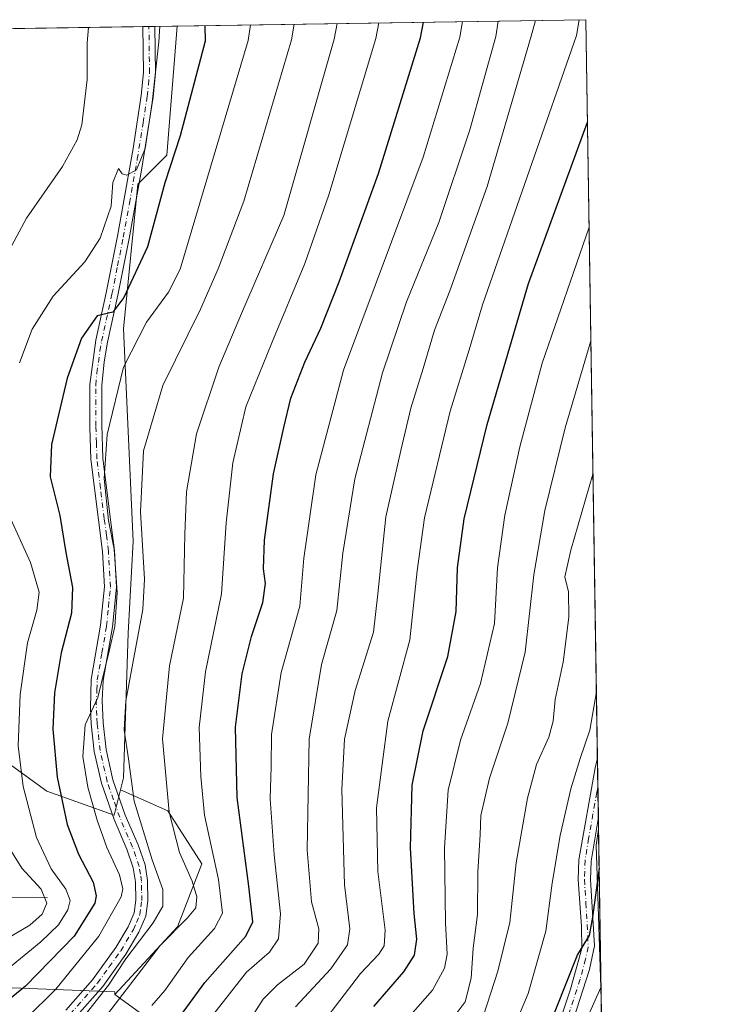
# Model space of a CAD drawing. Units: metres. Extents: x 603232 to 606653, y 4782425 to 4784790.
# Drawn here: x 606474 to 606653, y 4784542 to 4784790 of the extents above; entities that cross this region are included whole.
import ezdxf

# ---------------------------------------------------------------- set-up
doc = ezdxf.new("R2010")
doc.units = ezdxf.units.M
doc.header["$MEASUREMENT"] = 0
doc.linetypes.add('DGN Style 4', pattern=[2.6384748266838614, 1.318413404963828, -0.6592067024819142, 0.001648016756204785, -0.6592067024819142])
for name, color, linetype, lineweight in [('Arbolado forestal CxS', 92, 'Continuous', 0), ('Camino Cxs', 7, 'Continuous', 0), ('Camino eje', 30, 'DGN Style 4', 13), ('Comarca CxS', 21, 'Continuous', 0), ('Comunidad Autónoma CxS', 142, 'Continuous', 0), ('Corriente natural lineal', 142, 'Continuous', 13), ('Curva de nivel maestra', 30, 'Continuous', 30), ('Curva de nivel normal', 30, 'Continuous', 0), ('Municipio CxS', 4, 'Continuous', 0), ('Pastizal CxS', 92, 'Continuous', 0), ('Pista no pavimentada Cxs', 111, 'Continuous', 0), ('Pista no pavimentada eje', 91, 'DGN Style 4', 0), ('Provincia CxS', 1, 'Continuous', 0)]:
    doc.layers.add(name, color=color, linetype=linetype, lineweight=lineweight)

# ---------------------------------------------------------------- blocks, each defined once
blk = doc.blocks.new('*U10')
at = {"layer": 'Pastizal CxS', "color": 92, "linetype": 'Continuous', "lineweight": 0}
for points in [[(606223.4895000001, 4784620.8103, 340.1782999999996), (606238.0959000001, 4784615.941500001, 347.2679000000062), (606251.4867000004, 4784615.941500001, 352.8934000000008), (606251.7115000002, 4784616.467499999, 352.8396000000066), (606255.1372999996, 4784624.462300001, 351.1612000000023), (606267.3098999998, 4784623.245100001, 351.4872000000032), (606274.6136999996, 4784608.6371, 355.2684000000008), (606267.3114999998, 4784592.8125, 363.25), (606284.3545000004, 4784570.9023, 375.021900000007), (606317.8289000001, 4784545.5507, 394.1643999999943), (606329.1579, 4784546.704700001, 397.5853999999963), (606338.3394999999, 4784564.287500001, 391.1236999999965), (606352.7840999998, 4784574.089299999, 392.4551999999967), (606376.4463000001, 4784572.579100001, 399.0103999999992), (606401.2783000004, 4784570.994100001, 405.6619999999967), (606435.2940999996, 4784547.774900001, 430.8371999999945), (606497.9473000001, 4784545.348099999, 460.4321999999956), (606497.9473000001, 4784544.671900001, 460.7212), (606522.5456999998, 4784526.7553, 483.5319000000018)], [(606605.0673000002, 4784511.8049, 528.695000000007), (606620.5371000003, 4784546.390900001, 527.7480000000069), (606619.3051000005, 4784582.2509, 524.3677000000025), (606619.9340000004, 4784586.276799999, 524.0228999999963), (606624.0137, 4784327.254899999, 568.3629999999976)]]:
    blk.add_polyline3d(points, dxfattribs=at)

msp = doc.modelspace()

# ---------------------------------------------------------------- linework, layer by layer
at = {"layer": 'Arbolado forestal CxS', "color": 92, "linetype": 'Continuous', "lineweight": 0, "extrusion": (-0.4246759104213424, -0.006550618448794914, 0.905321744191391), "elevation": -288510.5108516887, "flags": 128}
msp.add_lwpolyline([(-4774865.269504599, 616024.0317880107), (-4774865.269504598, 616137.9192145913)], dxfattribs=at)
at = {"layer": 'Arbolado forestal CxS', "color": 92, "linetype": 'Continuous', "lineweight": 0, "extrusion": (-0.002179143025608024, 0.138359747036698, 0.9903796402065296), "elevation": 661190.9301999909, "flags": 128}
msp.add_lwpolyline([(-681891.8037800475, -4728641.740927947), (-681891.8037800475, -4728453.799885979)], dxfattribs=at)
at = {"layer": 'Arbolado forestal CxS', "color": 92, "linetype": 'Continuous', "lineweight": 0, "extrusion": (-0.002623666284408404, 0.1664788831174079, 0.9860415294759184), "elevation": 795457.9496770143, "flags": 128}
msp.add_lwpolyline([(-681939.1565473301, -4707720.345662054), (-681939.15654733, -4707712.783479725)], dxfattribs=at)
at = {"layer": 'Arbolado forestal CxS', "color": 92, "linetype": 'Continuous', "lineweight": 0, "extrusion": (-0.002283129126517318, 0.1449670503428659, 0.9894338490451399), "elevation": 692740.8531960098, "flags": 128}
msp.add_lwpolyline([(-681889.2412364058, -4723927.517191024), (-681889.2412364058, -4723919.96951514)], dxfattribs=at)
at = {"layer": 'Arbolado forestal CxS', "color": 92, "linetype": 'Continuous', "lineweight": 0, "extrusion": (-0.002288482303650109, 0.1452272816267964, 0.9893956738939367), "elevation": 693982.6856805256, "flags": 128}
msp.add_lwpolyline([(-681930.4806431897, -4723731.740576515), (-681930.4806431899, -4723728.687121668)], dxfattribs=at)
at = {"layer": 'Arbolado forestal CxS', "color": 92, "linetype": 'Continuous', "lineweight": 0}
msp.add_polyline3d([(606619.9340000004, 4784586.276799999, 524.0228999999963), (606619.3051000005, 4784582.2509, 524.3677000000025), (606620.5371000003, 4784546.390900001, 527.7480000000069), (606605.0673000002, 4784511.8049, 528.695000000007), (606594.1120999996, 4784500.8507, 527.3488999999972), (606574.6372999996, 4784502.331900001, 517.9983999999968), (606522.5456999998, 4784526.7553, 483.5319000000018), (606497.9473000001, 4784544.671900001, 460.7212), (606513.7710999995, 4784561.7125, 463.0093000000052), (606519.8563000001, 4784577.5373, 467.5976999999984), (606511.3349000001, 4784590.9275, 464.0485000000045), (606499.3765000004, 4784596.241900001, 457.4404000000068), (606500.1069, 4784599.245100001, 457.9869999999937), (606501.3224999999, 4784635.746099999, 457.1533999999957), (606502.5383000001, 4784658.8621, 457.9242999999988), (606500.1010999996, 4784712.3961, 451.8037999999942), (606503.7506999997, 4784748.896299999, 445.6352000000043), (606511.0515000002, 4784756.197100001, 448.1585000000051), (606513.6275000004, 4784788.739800001, 446.8482999999979), (606616.7199999997, 4784790.33, 495.219299999997)], close=True, dxfattribs=at)
for points in [[(606513.6276000004, 4784788.739900001, 446.8484000000026), (606511.0515000002, 4784756.197100001, 448.1585000000051), (606503.7506999997, 4784748.896299999, 445.6352000000043), (606500.1010999996, 4784712.3961, 451.8037999999942), (606502.5383000001, 4784658.8621, 457.9242999999988), (606501.3224999999, 4784635.746099999, 457.1533999999957), (606500.1069, 4784599.245100001, 457.9869999999937), (606499.3765000004, 4784596.241900001, 457.4404000000068)], [(606227.4281000001, 4784654.038899999, 333.0187000000006), (606234.7287, 4784661.3391, 337.9507000000012), (606238.3778999997, 4784671.0715, 342.2801999999938), (606259.0639000004, 4784668.638499999, 346.5420000000013), (606282.4342999998, 4784651.8731, 353.7507000000041), (606282.4347000001, 4784642.139900001, 353.5274999999965), (606279.0088999998, 4784619.4879, 353.4355000000069), (606308.4153000005, 4784609.170100001, 368.8074000000051), (606326.4715, 4784615.360900001, 377.3267999999953), (606317.1842999998, 4784634.448899999, 374.0706000000064), (606332.6608999996, 4784641.1555, 382.8160999999964), (606360.3123000005, 4784632.406300001, 396.4956999999995), (606360.9835000001, 4784632.741900001, 396.8941999999952), (606384.6481, 4784644.5733, 410.7158999999957), (606395.4424999999, 4784642.082699999, 414.9278000000049), (606400.4665000001, 4784640.9233, 416.6385000000009), (606427.2367000004, 4784638.490300001, 422.7574000000022), (606446.7055000003, 4784632.406300001, 427.4165000000066), (606458.8756999997, 4784611.7227, 436.0127000000066), (606480.7789000003, 4784595.906099999, 447.5019999999931), (606497.8139000004, 4784589.823100001, 456.2755999999936), (606499.3765000004, 4784596.241900001, 457.4404000000068)], [(606497.9473000001, 4784544.671900001, 460.7212), (606497.9473000001, 4784545.348099999, 460.4321999999956), (606435.2940999996, 4784547.774900001, 430.8371999999945), (606401.2783000004, 4784570.994100001, 405.6619999999967), (606376.4463000001, 4784572.579100001, 399.0103999999992), (606352.7840999998, 4784574.089299999, 392.4551999999967), (606338.3394999999, 4784564.287500001, 391.1236999999965), (606329.1579, 4784546.704700001, 397.5853999999963), (606317.8289000001, 4784545.5507, 394.1643999999943), (606284.3545000004, 4784570.9023, 375.021900000007), (606267.3114999998, 4784592.8125, 363.25), (606274.6136999996, 4784608.6371, 355.2684000000008), (606267.3098999998, 4784623.245100001, 351.4872000000032), (606255.1372999996, 4784624.462300001, 351.1612000000023), (606251.7115000002, 4784616.467499999, 352.8396000000066), (606251.4867000004, 4784615.941500001, 352.8934000000008), (606238.0959000001, 4784615.941500001, 347.2679000000062), (606223.4895000001, 4784620.8103, 340.1782999999996)], [(606458.8756999997, 4784611.7227, 436.0127000000066), (606480.7789000003, 4784595.906099999, 447.5019999999931), (606497.8139000004, 4784589.823100001, 456.2755999999936), (606499.3765000004, 4784596.241900001, 457.4404000000068), (606511.3349000001, 4784590.9275, 464.0485000000045), (606519.8563000001, 4784577.5373, 467.5976999999984), (606513.7710999995, 4784561.7125, 463.0093000000052), (606497.9473000001, 4784544.671900001, 460.7212), (606497.9473000001, 4784545.348099999, 460.4321999999956), (606435.2940999996, 4784547.774900001, 430.8371999999945)], [(606499.3765000004, 4784596.241900001, 457.4404000000068), (606511.3349000001, 4784590.9275, 464.0485000000045), (606519.8563000001, 4784577.5373, 467.5976999999984), (606513.7710999995, 4784561.7125, 463.0093000000052), (606497.9473000001, 4784544.671900001, 460.7212)], [(606499.3765000004, 4784596.241900001, 457.4404000000068), (606511.3349000001, 4784590.9275, 464.0485000000045), (606519.8563000001, 4784577.5373, 467.5976999999984), (606513.7710999995, 4784561.7125, 463.0093000000052), (606497.9473000001, 4784544.671900001, 460.7212)], [(606497.9473000001, 4784544.671900001, 460.7212), (606522.5456999998, 4784526.7553, 483.5319000000018), (606574.6372999996, 4784502.331900001, 517.9983999999968), (606594.1120999996, 4784500.8507, 527.3488999999972), (606605.0673000002, 4784511.8049, 528.695000000007), (606620.5371000003, 4784546.390900001, 527.7480000000069), (606619.3051000005, 4784582.2509, 524.3677000000025), (606619.9340000004, 4784586.276799999, 524.0228999999963)]]:
    msp.add_polyline3d(points, dxfattribs=at)
at = {"layer": 'Camino Cxs', "color": 7, "linetype": 'Continuous', "lineweight": 0, "extrusion": (0.002785965262720446, -0.1766081840957557, 0.9842772920818375), "elevation": -842789.0214520403, "flags": 128}
msp.add_lwpolyline([(682011.1487968107, 4699467.276472296), (682011.1487968107, 4699452.113716125)], dxfattribs=at)
at = {"layer": 'Camino Cxs', "color": 7, "linetype": 'Continuous', "lineweight": 0}
for points in [[(606595.0500999996, 4784500.3301, 529.2179000000033), (606584.2801000001, 4784487.4801, 533.3785999999964), (606581.9401000004, 4784489.4901, 534.5099000000046), (606587.9101, 4784496.440099999, 531.3776000000071), (606595.6101000002, 4784506.120100001, 529.5627999999997), (606599.5601000005, 4784512.040100001, 531.7116999999998), (606603.2901, 4784520.020099999, 531.8944000000047), (606609.0301000001, 4784534.390100001, 534.4195000000036), (606612.8501000004, 4784545.9901, 534.6456000000035), (606615.6801000005, 4784556.210100001, 527.1340000000055), (606615.6201, 4784561.800100001, 525.9784999999974), (606614.8201000001, 4784573.600099999, 529.8653999999951), (606614.9801000003, 4784578.600099999, 527.8352000000014), (606619.0601000005, 4784601.7301, 529.2244000000064), (606619.6509999996, 4784604.220100001, 529.546100000007)], [(606609.0301000001, 4784534.390100001, 534.4195000000036), (606612.8501000004, 4784545.9901, 534.6456000000035), (606615.6801000005, 4784556.210100001, 527.1340000000055), (606615.6201, 4784561.800100001, 525.9784999999974), (606614.8201000001, 4784573.600099999, 529.8653999999951), (606614.9801000003, 4784578.600099999, 527.8352000000014), (606619.0601000005, 4784601.7301, 529.2244000000064), (606619.6501000002, 4784604.220100001, 529.5470000000059), (606619.8864000002, 4784589.297599999, 526.8678999999975), (606618.0601000005, 4784578.280099999, 525.8129000000044), (606617.9101, 4784573.6501, 526.7700999999943), (606618.8800999997, 4784556.940099999, 526.4710999999952), (606617.6700999998, 4784550.940099999, 527.2789000000049), (606612.7200999996, 4784535.590100001, 529.4235999999946)], [(606619.8864000002, 4784589.297599999, 526.8678999999975), (606618.0601000005, 4784578.280099999, 525.8129000000044), (606617.9101, 4784573.6501, 526.7700999999943), (606618.8800999997, 4784556.940099999, 526.4710999999952), (606617.6700999998, 4784550.940099999, 527.2789000000049), (606612.7200999996, 4784535.590100001, 529.4235999999946), (606610.1700999998, 4784528.6601, 531.6618000000017), (606606.1201, 4784518.790100001, 530.094299999997), (606602.2600999996, 4784510.520099999, 530.3178999999947), (606599.5800999999, 4784506.300100001, 529.1368999999977), (606595.0500999996, 4784500.3301, 529.2179000000033)]]:
    msp.add_polyline3d(points, dxfattribs=at)
at = {"layer": 'Camino eje', "color": 30, "linetype": 'DGN Style 4', "lineweight": 13}
msp.add_polyline3d([(606619.7687999997, 4784596.7645, 526.9728000000032), (606619.4751000004, 4784595.5251, 527.2290000000066), (606617.4351000005, 4784583.960100001, 525.5280999999959), (606616.5201000003, 4784578.440099999, 526.5096999999951), (606616.3651000002, 4784573.6251, 528.0451999999932), (606616.7651000004, 4784567.725099999, 526.3228999999993), (606617.2500999998, 4784559.370100001, 525.7122999999992), (606617.2801000001, 4784556.575099999, 525.9940999999963), (606616.6750999996, 4784553.575099999, 527.4219000000012), (606615.2600999996, 4784548.465100001, 531.2182999999932), (606612.7851, 4784540.790100001, 532.0124999999971), (606610.8750999998, 4784534.9901, 531.7532999999967), (606609.6001000004, 4784531.5251, 533.6707000000024), (606606.7301000003, 4784524.340100001, 530.6399999999994), (606604.7050999999, 4784519.405099999, 530.8600000000006), (606602.8400999998, 4784515.415100001, 530.7639999999956), (606600.9101, 4784511.280099999, 530.7957000000024), (606599.5701000001, 4784509.170100001, 529.8821000000025), (606597.5950999996, 4784506.210100001, 528.1178999999975), (606595.3300999999, 4784503.225099999, 528.9560000000056), (606591.4801000003, 4784498.3851, 529.3536000000023), (606586.0950999996, 4784491.960100001, 530.6413999999932), (606583.1101000002, 4784488.485099999, 534.2798000000039)], dxfattribs=at)
at = {"layer": 'Comarca CxS', "color": 21, "linetype": 'Continuous', "lineweight": 0, "flags": 128}
msp.add_lwpolyline([(605063.3589268695, 4782452.250071552), (603267.2800007953, 4782424.559982141), (603231.9700007939, 4784738.11998212), (604845.1864999996, 4784763.004100001), (604899.9359651944, 4784763.848497658), (605054.9319935564, 4784766.239295403), (606616.7200008208, 4784790.329982118), (606634.1953320337, 4783680.823888927), (606653.160000821, 4782476.759982139)], close=True, dxfattribs=at)
at = {"layer": 'Comunidad Autónoma CxS', "color": 142, "linetype": 'Continuous', "lineweight": 0, "flags": 128}
msp.add_lwpolyline([(605063.3589268695, 4782452.250071552), (603267.2800007953, 4782424.559982141), (603231.9700007939, 4784738.11998212), (604845.1864999996, 4784763.004100001), (604899.9359651944, 4784763.848497658), (605054.9319935564, 4784766.239295403), (606616.7200008208, 4784790.329982118), (606634.1953320337, 4783680.823888927), (606653.160000821, 4782476.759982139)], close=True, dxfattribs=at)
at = {"layer": 'Corriente natural lineal', "color": 142, "linetype": 'Continuous', "lineweight": 13}
msp.add_polyline3d([(606481, 4784569, 440.132500000007), (606468.0579000004, 4784569.1402, 432.3160999999964)], dxfattribs=at)
at = {"layer": 'Curva de nivel maestra', "color": 30, "linetype": 'Continuous', "lineweight": 30, "flags": 128}
for points, elevation in [([(606520.6194000002, 4784788.8476), (606520.7300000006, 4784784.9301), (606514.4299999997, 4784761.030099999), (606510.54, 4784749.2401), (606506.1600000003, 4784733.090100001), (606500.2000000002, 4784720.290100001), (606497.4000000004, 4784716.590100001), (606493.4500000002, 4784715.6601), (606489.5800000001, 4784710.0601), (606485.9100000003, 4784699.960100001), (606481.9400000004, 4784683.290100001), (606481.6699999999, 4784675.0701), (606484.0999999996, 4784665.4001), (606485.6200000001, 4784656.0801), (606487.2699999996, 4784647.2401), (606486.9900000002, 4784640.790100001), (606484.4199999999, 4784630.7401), (606482.7100000001, 4784620.6801), (606482.3099999996, 4784611.5001), (606483.3899999997, 4784599.440099999), (606485.9000000004, 4784587.5101), (606488.7999999998, 4784579.9801), (606492.5099999999, 4784572.9801), (606493.2699999996, 4784569.470100001), (606492.8600000005, 4784567.640100001), (606487.7000000002, 4784559.3301), (606475.4199999999, 4784546.7501), (606461.2000000002, 4784535.2401)], 450), ([(606501.5199999996, 4784521.5601), (606520.6200000001, 4784547.640100001), (606531.0199999996, 4784559.3101), (606532.7300000006, 4784562.9801), (606531.75, 4784571.9801), (606528.7599999999, 4784594.300100001), (606528.4000000004, 4784611.9901), (606530.0199999996, 4784625.420100001), (606532.3700000001, 4784634.840100001), (606535.2800000003, 4784643.440099999), (606535.9600000001, 4784648.2301), (606535.4299999997, 4784651.9301), (606535.6699999999, 4784659.110099999), (606537.9199999999, 4784675.9001), (606540.54, 4784687.520099999), (606542.3399999999, 4784694.920100001), (606545.8499999996, 4784704.020099999), (606549.9000000004, 4784712.5601), (606554.5300000003, 4784724.290100001), (606564.4600000001, 4784751.540100001), (606575.0300000003, 4784785.770099999), (606575.7899000002, 4784789.6986)], 475), ([(606563.2400000002, 4784541.5801), (606570.8300000001, 4784550.360099999), (606573.4900000002, 4784554.540100001), (606574.0999999996, 4784558.620100001), (606573.4699999997, 4784565.0601), (606572.5199999996, 4784581.640100001), (606572.9100000003, 4784597.4101), (606575.6600000003, 4784611.0701), (606581.9400000004, 4784629.790100001), (606584, 4784641.210100001), (606584.3499999996, 4784652.200099999), (606586.0800000001, 4784664.5001), (606591.8200000003, 4784688.2601), (606602.2699999996, 4784723.8101), (606617.1272, 4784764.479)], 500), ([(606620.0878, 4784576.508199999), (606618.3799999999, 4784564.170100001), (606617.5599999996, 4784559.540100001), (606614.6200000001, 4784554.7301), (606606.2800000003, 4784533.790100001)], 525)]:
    msp.add_lwpolyline(points, dxfattribs=dict(at, elevation=elevation))
at = {"layer": 'Curva de nivel normal', "color": 30, "linetype": 'Continuous', "lineweight": 0, "flags": 128}
for points, elevation in [([(606475.5999999996, 4784538.619999999), (606483.04, 4784545.980000001), (606493.8799999999, 4784559.310000001), (606499.5599999996, 4784569.26), (606499.9600000001, 4784571.27), (606499.1100000005, 4784574.76), (606495.9500000002, 4784581.720000001), (606493.4699999997, 4784588.57), (606491.1100000005, 4784596.91), (606489.8899999997, 4784604.65), (606490.5, 4784612.600000001), (606493.7000000002, 4784619.529999999), (606496.5199999996, 4784631.17), (606497.9199999999, 4784637.350000001), (606498.5499999998, 4784645.980000001), (606497.79, 4784656.890000001), (606496.3700000001, 4784664.130000001), (606495.25, 4784674.67), (606496.0099999999, 4784685.82), (606500.1100000005, 4784702.789999999), (606505.9199999999, 4784714.130000001), (606511.4900000002, 4784721.65), (606514.4299999997, 4784727.460000001), (606531.5300000003, 4784785.100000001), (606532.1983000003, 4784789.0263)], 455), ([(606543.1424000004, 4784789.1951), (606542.5099999999, 4784785.27), (606530.4400000004, 4784744.609999999), (606523.9800000006, 4784727.5), (606519.5700000003, 4784717.41), (606510.0599999996, 4784698.100000001), (606505.1799999997, 4784681.65), (606504.4500000002, 4784666.289999999), (606505.4500000002, 4784649.289999999), (606505.0199999996, 4784641.67), (606503.1299999999, 4784631.779999999), (606500.7599999999, 4784618.66), (606500.4299999997, 4784614.390000001), (606500.2800000003, 4784611.300000001), (606501.3799999999, 4784604.060000001), (606502.8399999999, 4784593.350000001), (606507.3499999996, 4784578.550000001), (606510.0099999999, 4784571.119999999), (606510.0099999999, 4784566.930000001), (606507.5999999996, 4784562.689999999), (606500.6900000004, 4784553.640000001), (606496.3700000001, 4784547.01), (606485.8700000001, 4784533.630000001)], 460), ([(606494.1299999999, 4784537.180000001), (606509.4100000003, 4784556.980000001), (606516.2800000003, 4784563.980000001), (606518.3700000001, 4784566.460000001), (606518.6100000005, 4784569.26), (606517.4100000003, 4784573.180000001), (606514.2599999999, 4784580.42), (606511.6100000005, 4784590.560000001), (606509.9699999997, 4784609.109999999), (606511.7599999999, 4784627.470000001), (606515.25, 4784644.539999999), (606515.6200000001, 4784660.630000001), (606516.0300000003, 4784671.289999999), (606518.5800000001, 4784685.960000001), (606524.1500000004, 4784702.720000001), (606529.9100000003, 4784716.289999999), (606540.5300000003, 4784740.949999999), (606553.2300000006, 4784785.439999999), (606554.0431000004, 4784789.3632)], 465), ([(606564.5593999998, 4784789.525400001), (606563.75, 4784785.600000001), (606551.9100000003, 4784746.15), (606545.8300000001, 4784728.869999999), (606537.5, 4784708.9), (606531.0099999999, 4784692.779999999), (606527.6699999999, 4784678.600000001), (606526.0099999999, 4784663.550000001), (606524.8700000001, 4784645.609999999), (606520.8399999999, 4784625.970000001), (606519.2000000002, 4784611.960000001), (606519.6299999999, 4784599.600000001), (606520.5599999996, 4784589.800000001), (606524.0800000001, 4784573.66), (606525.0599999996, 4784565.15), (606523.0499999998, 4784561.310000001), (606516.4199999999, 4784553.980000001), (606510.5700000003, 4784545.640000001), (606507.25, 4784541.859999999)], 470), ([(606585.6583000004, 4784789.8509), (606584.9600000001, 4784785.930000001), (606575.6900000004, 4784755.66), (606555.6200000001, 4784701.960000001), (606548.6399999997, 4784675.619999999), (606545.6399999997, 4784654.630000001), (606544.5999999996, 4784642.5), (606539.8600000005, 4784625.77), (606537.4900000002, 4784610.17), (606537.3700000001, 4784602.119999999), (606537.1200000001, 4784593.939999999), (606538.1100000005, 4784579.869999999), (606539.7300000006, 4784564.930000001), (606539.2400000002, 4784558.640000001), (606536.9400000004, 4784555.32), (606531.1799999997, 4784550.230000001), (606522.5899999999, 4784539.310000001)], 480), ([(606594.6043999996, 4784789.9889), (606593.9900000002, 4784786.07), (606587.4500000002, 4784762.560000001), (606579.6500000004, 4784739.230000001), (606571.5300000003, 4784719.24), (606565.4100000003, 4784701.33), (606558.4900000002, 4784674.59), (606555.4299999997, 4784655.869999999), (606553.9600000001, 4784641.4), (606550.0700000003, 4784627.77), (606546.9800000006, 4784609.029999999), (606546.4400000004, 4784581.119999999), (606547.5099999999, 4784567.960000001), (606549.4199999999, 4784561.199999999), (606549.2400000002, 4784557.560000001), (606545.6799999997, 4784552.32), (606538.9500000002, 4784547.08), (606535.3799999999, 4784543.480000001), (606531.1600000003, 4784536.92)], 485), ([(606604.0239000004, 4784790.134199999), (606602.9400000004, 4784786.199999999), (606591.8700000001, 4784748.310000001), (606582.4100000003, 4784721.980000001), (606578.5300000003, 4784712.09), (606575.6600000003, 4784702.41), (606572.5700000003, 4784692.4), (606570.04, 4784681.74), (606566.3200000003, 4784665.07), (606564.2699999996, 4784645.630000001), (606563.1500000004, 4784635.960000001), (606558.5199999996, 4784621.25), (606555.8700000001, 4784608.960000001), (606555.1600000003, 4784596.300000001), (606555.8300000001, 4784572.310000001), (606557.2000000002, 4784561.180000001), (606556.6600000003, 4784557.140000001), (606552.4000000004, 4784551.140000001), (606543.5300000003, 4784541.5)], 490), ([(606615.0053000003, 4784790.3036), (606614.3399999999, 4784786.380000001), (606590.7000000002, 4784718.5), (606587.3300000001, 4784707.09), (606582.54, 4784691.640000001), (606576.0099999999, 4784664.779999999), (606574.2000000002, 4784651.380000001), (606572.2999999998, 4784634), (606566.8099999996, 4784613.550000001), (606563.9000000004, 4784591.65), (606564.2800000003, 4784575.600000001), (606566.1200000001, 4784560.82), (606565.8300000001, 4784556.930000001), (606564.4900000002, 4784554.800000001), (606559.8600000005, 4784549.91), (606545.3300000001, 4784530.92)], 495), ([(606491.2893000003, 4784788.395199999), (606490.9500000002, 4784784.470000001), (606490.9900000002, 4784775.27), (606489.5899999999, 4784763.84), (606488.4299999997, 4784760.060000001), (606484.7400000002, 4784753.289999999), (606475.6399999997, 4784740.279999999), (606468.7599999999, 4784727.600000001)], 440), ([(606473.9199999999, 4784703.859999999), (606477.0899999999, 4784712.289999999), (606482.4299999997, 4784720.619999999), (606490.4199999999, 4784729.289999999), (606494.2699999996, 4784735.25), (606496.9800000006, 4784743.350000001), (606497.4500000002, 4784749.26), (606498.8799999999, 4784752.850000001), (606499.8200000003, 4784751.51), (606500.9299999997, 4784751.16), (606503.4000000004, 4784752.5), (606505.5899999999, 4784757.890000001), (606507.3200000003, 4784769.449999999), (606509.0700000003, 4784784.75), (606509.3214999996, 4784788.673400001)], 445), ([(606617.5437000003, 4784738.032099999), (606605.6900000004, 4784703.74), (606600.1200000001, 4784682.640000001), (606596.3200000003, 4784665.42), (606594.4600000001, 4784652.140000001), (606593.7199999997, 4784638.109999999), (606590.1699999999, 4784623.050000001), (606585.1100000005, 4784608.74), (606582, 4784596.15), (606581.0899999999, 4784581.58), (606581.2999999998, 4784562.74), (606581.7199999997, 4784554.84), (606581.0599999996, 4784551.279999999), (606578.0199999996, 4784545.720000001), (606570.0599999996, 4784536.640000001)], 505), ([(606617.9948000005, 4784709.3928), (606611.5199999996, 4784687.480000001), (606606.3600000005, 4784666.619999999), (606603.5999999996, 4784650.4), (606601.4100000003, 4784630.91), (606597.0899999999, 4784613), (606592.4100000003, 4784599.140000001), (606590.2699999996, 4784589.779999999), (606590.0599999996, 4784584.9), (606589.5099999999, 4784575.550000001), (606589.4000000004, 4784564.82), (606588.3200000003, 4784556.33), (606587.79, 4784548.789999999), (606586.2800000003, 4784542.789999999), (606583.29, 4784538.720000001)], 510), ([(606618.5241, 4784675.7849), (606612.9500000002, 4784656.640000001), (606611.4400000004, 4784649.880000001), (606612.3799999999, 4784646.100000001), (606612.4100000003, 4784639.74), (606611.0099999999, 4784628.359999999), (606608.9500000002, 4784618.99), (606608.4800000006, 4784613.5), (606607.4299999997, 4784609.529999999), (606604.2999999998, 4784602.619999999), (606602, 4784594.08), (606599.1600000003, 4784577.82), (606597.5800000001, 4784562.77), (606594.5099999999, 4784550.51), (606590.9299999997, 4784539.359999999)], 515), ([(606467.5499999998, 4784548.310000001), (606479.2800000003, 4784557.92), (606483.7000000002, 4784562.180000001), (606486.0700000003, 4784565.939999999), (606486.6399999997, 4784568.369999999), (606485.5700000003, 4784571.180000001), (606481.8899999997, 4784576.33), (606478.1799999997, 4784584.189999999), (606474.8600000005, 4784597.029999999), (606473.5599999996, 4784607.279999999), (606474.04, 4784620.24), (606475.9299999997, 4784633.279999999), (606478.2400000002, 4784641.51), (606478.8399999999, 4784646.060000001), (606476.7100000001, 4784653.5), (606470.8399999999, 4784666.33)], 445), ([(606619.3881999999, 4784620.9276), (606617.7199999997, 4784611.300000001), (606615.2999999998, 4784604.16), (606612.9000000004, 4784596.460000001), (606610.25, 4784584.710000001), (606608.25, 4784572.710000001), (606606.6699999999, 4784560.609999999), (606602.1799999997, 4784544.859999999), (606597.3600000005, 4784533.460000001)], 520), ([(606470.2000000002, 4784583.34), (606474.4600000001, 4784576.5), (606479.4000000004, 4784571.17), (606480.7999999998, 4784567.65), (606479.6600000003, 4784564.859999999), (606476.5, 4784562.109999999), (606469.1100000005, 4784557.76)], 440)]:
    msp.add_lwpolyline(points, dxfattribs=dict(at, elevation=elevation))
at = {"layer": 'Municipio CxS', "color": 4, "linetype": 'Continuous', "lineweight": 0, "flags": 128}
msp.add_lwpolyline([(605054.9319935564, 4784766.239295403), (606616.7200008208, 4784790.329982118), (606634.1953320337, 4783680.823888927)], dxfattribs=at)
at = {"layer": 'Pastizal CxS', "color": 92, "linetype": 'Continuous', "lineweight": 0, "extrusion": (-0.3463558992758309, -0.005347249066280433, 0.9380879478834879), "elevation": -235235.8469922915, "flags": 128}
msp.add_lwpolyline([(-4774856.010266309, 638332.889470061), (-4774856.010266309, 638338.8144606644)], dxfattribs=at)
at = {"layer": 'Pastizal CxS', "color": 92, "linetype": 'Continuous', "lineweight": 0, "extrusion": (-0.3035180861232803, -0.004681817944757534, 0.9528141749453528), "elevation": -206063.5419056521, "flags": 128}
msp.add_lwpolyline([(-4774865.14224312, 647869.7338770336), (-4774865.14224312, 648267.8878239383)], dxfattribs=at)
at = {"layer": 'Pastizal CxS', "color": 92, "linetype": 'Continuous', "lineweight": 0, "extrusion": (-0.1661686595874863, -0.002557113316476223, 0.986094030882646), "elevation": -112579.3793714967, "flags": 128}
msp.add_lwpolyline([(-4774889.966806701, 670672.9847875416), (-4774889.966806701, 670674.5270137275)], dxfattribs=at)
at = {"layer": 'Pastizal CxS', "color": 92, "linetype": 'Continuous', "lineweight": 0, "extrusion": (-0.2352198787217721, -0.003622577978516576, 0.9719354328261237), "elevation": -159563.7117834267, "flags": 128}
msp.add_lwpolyline([(-4774881.703177351, 661132.9484302979), (-4774881.70317735, 661134.5118882481)], dxfattribs=at)
at = {"layer": 'Pastizal CxS', "color": 92, "linetype": 'Continuous', "lineweight": 0, "extrusion": (-0.00265689462078118, 0.1686873120544488, 0.9856660345486291), "elevation": 806003.7846437442, "flags": 128}
msp.add_lwpolyline([(-681894.5623687622, -4705914.529923241), (-681894.5623687622, -4705651.708726807)], dxfattribs=at)
at = {"layer": 'Pastizal CxS', "color": 92, "linetype": 'Continuous', "lineweight": 0}
for points in [[(606123.5553000001, 4784782.722899999, 322.4943000000058), (606513.6275000004, 4784788.739800001, 446.8482999999979), (606511.0515000002, 4784756.197100001, 448.1585000000051), (606503.7506999997, 4784748.896299999, 445.6352000000043), (606500.1010999996, 4784712.3961, 451.8037999999942), (606502.5383000001, 4784658.8621, 457.9242999999988), (606501.3224999999, 4784635.746099999, 457.1533999999957), (606500.1069, 4784599.245100001, 457.9869999999937), (606499.3765000004, 4784596.241900001, 457.4404000000068), (606497.8139000004, 4784589.823100001, 456.2755999999936), (606480.7789000003, 4784595.906099999, 447.5019999999931), (606458.8756999997, 4784611.7227, 436.0127000000066)], [(606513.6276000004, 4784788.739900001, 446.8484000000026), (606511.0515000002, 4784756.197100001, 448.1585000000051), (606503.7506999997, 4784748.896299999, 445.6352000000043), (606500.1010999996, 4784712.3961, 451.8037999999942), (606502.5383000001, 4784658.8621, 457.9242999999988), (606501.3224999999, 4784635.746099999, 457.1533999999957), (606500.1069, 4784599.245100001, 457.9869999999937), (606499.3765000004, 4784596.241900001, 457.4404000000068)], [(606227.4281000001, 4784654.038899999, 333.0187000000006), (606234.7287, 4784661.3391, 337.9507000000012), (606238.3778999997, 4784671.0715, 342.2801999999938), (606259.0639000004, 4784668.638499999, 346.5420000000013), (606282.4342999998, 4784651.8731, 353.7507000000041), (606282.4347000001, 4784642.139900001, 353.5274999999965), (606279.0088999998, 4784619.4879, 353.4355000000069), (606308.4153000005, 4784609.170100001, 368.8074000000051), (606326.4715, 4784615.360900001, 377.3267999999953), (606317.1842999998, 4784634.448899999, 374.0706000000064), (606332.6608999996, 4784641.1555, 382.8160999999964), (606360.3123000005, 4784632.406300001, 396.4956999999995), (606360.9835000001, 4784632.741900001, 396.8941999999952), (606384.6481, 4784644.5733, 410.7158999999957), (606395.4424999999, 4784642.082699999, 414.9278000000049), (606400.4665000001, 4784640.9233, 416.6385000000009), (606427.2367000004, 4784638.490300001, 422.7574000000022), (606446.7055000003, 4784632.406300001, 427.4165000000066), (606458.8756999997, 4784611.7227, 436.0127000000066), (606480.7789000003, 4784595.906099999, 447.5019999999931), (606497.8139000004, 4784589.823100001, 456.2755999999936), (606499.3765000004, 4784596.241900001, 457.4404000000068)], [(606497.9473000001, 4784544.671900001, 460.7212), (606497.9473000001, 4784545.348099999, 460.4321999999956), (606435.2940999996, 4784547.774900001, 430.8371999999945), (606401.2783000004, 4784570.994100001, 405.6619999999967), (606376.4463000001, 4784572.579100001, 399.0103999999992), (606352.7840999998, 4784574.089299999, 392.4551999999967), (606338.3394999999, 4784564.287500001, 391.1236999999965), (606329.1579, 4784546.704700001, 397.5853999999963), (606317.8289000001, 4784545.5507, 394.1643999999943), (606284.3545000004, 4784570.9023, 375.021900000007), (606267.3114999998, 4784592.8125, 363.25), (606274.6136999996, 4784608.6371, 355.2684000000008), (606267.3098999998, 4784623.245100001, 351.4872000000032), (606255.1372999996, 4784624.462300001, 351.1612000000023), (606251.7115000002, 4784616.467499999, 352.8396000000066), (606251.4867000004, 4784615.941500001, 352.8934000000008), (606238.0959000001, 4784615.941500001, 347.2679000000062), (606223.4895000001, 4784620.8103, 340.1782999999996)], [(606497.9473000001, 4784544.671900001, 460.7212), (606522.5456999998, 4784526.7553, 483.5319000000018), (606574.6372999996, 4784502.331900001, 517.9983999999968), (606594.1120999996, 4784500.8507, 527.3488999999972), (606605.0673000002, 4784511.8049, 528.695000000007), (606620.5371000003, 4784546.390900001, 527.7480000000069), (606619.3051000005, 4784582.2509, 524.3677000000025), (606619.9340000004, 4784586.276799999, 524.0228999999963)]]:
    msp.add_polyline3d(points, dxfattribs=at)
at = {"layer": 'Pista no pavimentada Cxs', "color": 111, "linetype": 'Continuous', "lineweight": 0, "extrusion": (-0.8495747299385649, -0.01310692593227589, 0.5273054017762576), "elevation": -577748.6897301978, "flags": 128}
msp.add_lwpolyline([(-4774863.467891241, 359076.4301975957), (-4774863.467891241, 359082.1960436238)], dxfattribs=at)
at = {"layer": 'Pista no pavimentada Cxs', "color": 111, "linetype": 'Continuous', "lineweight": 0}
for points in [[(606485.5601000005, 4784540.700099999, 460.2402000000002), (606492.3201000001, 4784548.360099999, 462.3255000000063), (606498.1601999998, 4784556.470100001, 463.8938999999955), (606501.3101000005, 4784561.720100001, 464.1171000000032), (606502.7901, 4784565.1801, 467.1533999999957), (606503.2200999996, 4784568.390100001, 470.1806999999972), (606503.1501000002, 4784573.0701, 471.0699000000022), (606502.6101000002, 4784576.5701, 468.7614000000031), (606501.0000999998, 4784581.2301, 464.6006999999955), (606497.7500999998, 4784588.7401, 462.1198000000004), (606494.5500999996, 4784597.870100001, 457.2115000000049), (606492.7401000002, 4784605.850099999, 458.7802999999985), (606491.9600999998, 4784612.850099999, 457.1396999999997), (606491.7701000003, 4784616.780099999, 455.5025000000023), (606492.0100999996, 4784624.0601, 455.142200000002), (606494.3601000002, 4784637.700099999, 457.2238000000071), (606495.3101000005, 4784647.380100001, 456.5917999999947), (606494.8201000001, 4784656.280099999, 455.1493000000046), (606493.7901, 4784664.2501, 455.2065000000002), (606491.9302000003, 4784679.5701, 454.6296000000002), (606491.6401000004, 4784687.5701, 454.1233000000066), (606491.6201, 4784698.350099999, 453.0025000000023), (606493.1201, 4784709.540100001, 453.7676000000066), (606495.7401999999, 4784721.4801, 451.1175999999978), (606498.5800999999, 4784735.770099999, 449.5780999999988), (606502.5301000001, 4784757.860099999, 448.5025000000023), (606504.6001000004, 4784771.190099999, 452.840400000001), (606505.1700999998, 4784777.030099999, 448.7430000000023), (606505.0301000001, 4784788.600099999, 448.5587999999989), (606505.0300000003, 4784788.607200001, 448.5583999999944), (606508.0700000003, 4784788.653999999, 453.4573999999994), (606508.2100999998, 4784776.9001, 452.0259999999981), (606507.6201, 4784770.8101, 460.6785999999993), (606504.6700999998, 4784752.440099999, 450.3166000000056), (606501.5601000005, 4784735.210100001, 453.5053999999946), (606498.7200999996, 4784720.860099999, 454.5397999999987), (606496.1201, 4784709.020099999, 458.5050999999949), (606495.2401000002, 4784704.130100001, 456.6989999999933), (606494.6501000002, 4784698.1501, 454.2926000000007), (606494.6601, 4784688.200099999, 455.2559999999939), (606494.9600999998, 4784679.8101, 455.7871000000014), (606496.7600999996, 4784664.9301, 455.9018000000069), (606497.8502000002, 4784656.550100001, 455.7954000000027), (606498.3601000002, 4784647.3201, 456.1184999999969), (606497.3701, 4784637.300100001, 459.2621999999974), (606495.0401, 4784623.7501, 456.9208000000072), (606494.7901, 4784618.7601, 457.1202999999951), (606494.9901000002, 4784613.090100001, 458.3291000000027), (606495.7401999999, 4784606.350099999, 459.0834000000032), (606497.4700999996, 4784598.710100001, 458.3076000000001), (606500.5801999997, 4784589.850099999, 460.6493000000046), (606503.8300999999, 4784582.3301, 462.3892000000051), (606505.5601000005, 4784577.300100001, 469.0148000000045), (606506.1901000004, 4784573.3301, 471.8977000000014), (606506.2600999996, 4784568.210100001, 470.5136000000057), (606505.7401000002, 4784564.370100001, 466.3001999999979), (606504.0201000003, 4784560.3301, 462.872000000003), (606500.7001, 4784554.800100001, 462.5849000000017), (606494.8800999997, 4784546.6801, 463.6006000000052), (606487.7801999999, 4784538.630100001, 461.2967999999965)], [(606485.5601000005, 4784540.700099999, 460.2402000000002), (606492.3201000001, 4784548.360099999, 462.3255000000063), (606498.1601999998, 4784556.470100001, 463.8938999999955), (606501.3101000005, 4784561.720100001, 464.1171000000032), (606502.7901, 4784565.1801, 467.1533999999957), (606503.2200999996, 4784568.390100001, 470.1806999999972), (606503.1501000002, 4784573.0701, 471.0699000000022), (606502.6101000002, 4784576.5701, 468.7614000000031), (606501.0000999998, 4784581.2301, 464.6006999999955), (606497.7500999998, 4784588.7401, 462.1198000000004), (606494.5500999996, 4784597.870100001, 457.2115000000049), (606492.7401000002, 4784605.850099999, 458.7802999999985), (606491.9600999998, 4784612.850099999, 457.1396999999997), (606491.7701000003, 4784616.780099999, 455.5025000000023), (606492.0100999996, 4784624.0601, 455.142200000002), (606494.3601000002, 4784637.700099999, 457.2238000000071), (606495.3101000005, 4784647.380100001, 456.5917999999947), (606494.8201000001, 4784656.280099999, 455.1493000000046), (606493.7901, 4784664.2501, 455.2065000000002), (606491.9302000003, 4784679.5701, 454.6296000000002), (606491.6401000004, 4784687.5701, 454.1233000000066), (606491.6201, 4784698.350099999, 453.0025000000023), (606493.1201, 4784709.540100001, 453.7676000000066), (606495.7401999999, 4784721.4801, 451.1175999999978), (606498.5800999999, 4784735.770099999, 449.5780999999988), (606502.5301000001, 4784757.860099999, 448.5025000000023), (606504.6001000004, 4784771.190099999, 452.840400000001), (606505.1700999998, 4784777.030099999, 448.7430000000023), (606505.0301000001, 4784788.600099999, 448.5587999999989), (606505.0300000003, 4784788.607200001, 448.5583000000043)], [(606508.0700000003, 4784788.654100001, 453.4573999999994), (606508.2100999998, 4784776.9001, 452.0259999999981), (606507.6201, 4784770.8101, 460.6785999999993), (606504.6700999998, 4784752.440099999, 450.3166000000056), (606501.5601000005, 4784735.210100001, 453.5053999999946), (606498.7200999996, 4784720.860099999, 454.5397999999987), (606496.1201, 4784709.020099999, 458.5050999999949), (606495.2401000002, 4784704.130100001, 456.6989999999933), (606494.6501000002, 4784698.1501, 454.2926000000007), (606494.6601, 4784688.200099999, 455.2559999999939), (606494.9600999998, 4784679.8101, 455.7871000000014), (606496.7600999996, 4784664.9301, 455.9018000000069), (606497.8502000002, 4784656.550100001, 455.7954000000027), (606498.3601000002, 4784647.3201, 456.1184999999969), (606497.3701, 4784637.300100001, 459.2621999999974), (606495.0401, 4784623.7501, 456.9208000000072), (606494.7901, 4784618.7601, 457.1202999999951), (606494.9901000002, 4784613.090100001, 458.3291000000027), (606495.7401999999, 4784606.350099999, 459.0834000000032), (606497.4700999996, 4784598.710100001, 458.3076000000001), (606500.5801999997, 4784589.850099999, 460.6493000000046), (606503.8300999999, 4784582.3301, 462.3892000000051), (606505.5601000005, 4784577.300100001, 469.0148000000045), (606506.1901000004, 4784573.3301, 471.8977000000014), (606506.2600999996, 4784568.210100001, 470.5136000000057), (606505.7401000002, 4784564.370100001, 466.3001999999979), (606504.0201000003, 4784560.3301, 462.872000000003), (606500.7001, 4784554.800100001, 462.5849000000017), (606494.8800999997, 4784546.6801, 463.6006000000052), (606487.7801999999, 4784538.630100001, 461.2967999999965)]]:
    msp.add_polyline3d(points, dxfattribs=at)
at = {"layer": 'Pista no pavimentada eje', "color": 91, "linetype": 'DGN Style 4', "lineweight": 0}
msp.add_polyline3d([(606486.6700999998, 4784539.665100001, 460.6970000000001), (606493.6001000004, 4784547.520099999, 462.2452000000048), (606496.5201000003, 4784551.575099999, 462.9005999999936), (606499.4301000005, 4784555.6351, 462.9581999999937), (606502.6651, 4784561.0251, 462.930600000007), (606503.4051000001, 4784562.755100001, 464.3176999999997), (606504.2651000004, 4784564.7751, 466.7382999999973), (606504.5251000002, 4784566.6951, 469.0580999999948), (606504.7401000002, 4784568.300100001, 470.3540000000066), (606504.7050999999, 4784570.860099999, 471.3303000000015), (606504.6700999998, 4784573.200099999, 471.4882000000071), (606504.4001000002, 4784574.950099999, 470.264599999995), (606504.0850999998, 4784576.9351, 468.9000999999989), (606503.2200999996, 4784579.450099999, 465.8076000000001), (606502.4151, 4784581.780099999, 462.5255999999936), (606499.1651, 4784589.295100001, 461.2284000000073), (606497.6101000002, 4784593.725099999, 458.902700000006), (606496.0100999996, 4784598.290100001, 457.730899999995), (606494.2401000002, 4784606.100099999, 458.982999999993), (606493.4751000004, 4784612.970100001, 457.7013000000007), (606493.3800999997, 4784614.9351, 456.9949999999953), (606493.2801000001, 4784617.770099999, 456.0175000000018), (606493.4001000002, 4784621.4101, 455.7737999999954), (606493.5251000002, 4784623.905099999, 455.9193999999989), (606494.7001, 4784630.725099999, 458.7271999999939), (606495.8651000002, 4784637.5001, 458.1431000000011), (606496.3400999998, 4784642.340100001, 456.8065999999963), (606496.8350999998, 4784647.350099999, 455.9628999999986), (606496.3350999998, 4784656.415100001, 455.3742000000057), (606495.8201000001, 4784660.4001, 455.4376000000047), (606495.2751000002, 4784664.590100001, 455.5500999999931), (606494.3450999996, 4784672.2501, 455.4459999999963), (606493.4451000001, 4784679.690099999, 455.1542999999947), (606493.3000999996, 4784683.690099999, 454.9529999999941), (606493.1501000002, 4784687.8851, 454.571100000001), (606493.1401000004, 4784693.2751, 454.0121999999974), (606493.1350999996, 4784698.2501, 453.5265999999974), (606493.4301000005, 4784701.2401, 453.920499999993), (606494.1801000005, 4784706.835100001, 456.3794000000053), (606494.6201, 4784709.280099999, 456.0954999999958), (606497.2301000003, 4784721.170100001, 452.561400000006), (606498.6501000002, 4784728.315099999, 455.1264999999985), (606500.0701000001, 4784735.4901, 451.4282999999996), (606501.6250999998, 4784744.1051, 448.402700000006), (606503.6001000004, 4784755.1501, 449.439400000003), (606505.0751, 4784764.335100001, 451.5432000000001), (606506.1101000002, 4784771.0001, 456.9833000000072), (606506.3951000003, 4784773.920100001, 455.5718000000052), (606506.6901000004, 4784776.965100001, 450.9415000000009), (606506.5506999996, 4784788.6306, 451.0531999999948)], dxfattribs=at)
at = {"layer": 'Provincia CxS', "color": 1, "linetype": 'Continuous', "lineweight": 0, "flags": 128}
msp.add_lwpolyline([(605063.3589268695, 4782452.250071552), (603267.2800007953, 4782424.559982141), (603231.9700007939, 4784738.11998212), (604845.1864999996, 4784763.004100001), (604899.9359651944, 4784763.848497658), (605054.9319935564, 4784766.239295403), (606616.7200008208, 4784790.329982118), (606634.1953320337, 4783680.823888927), (606653.160000821, 4782476.759982139)], close=True, dxfattribs=at)

# ---------------------------------------------------------------- block references
at = {"layer": 'Pastizal CxS', "color": 92, "linetype": 'Continuous', "lineweight": 0}
msp.add_blockref('*U10', (0, 0), dxfattribs=at)

doc.saveas('drawing.dxf')
